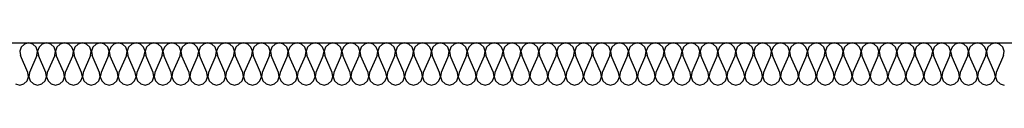
# Model space of a CAD drawing. Units: millimetres. Extents: x -490 to 6370, y 458 to 902.
# Drawn here: x 4125 to 4149, y 846 to 847 of the extents above; entities that cross this region are included whole.
import ezdxf

# ---------------------------------------------------------------- set-up
doc = ezdxf.new("R2010")
doc.units = ezdxf.units.MM
doc.layers.add('Furniture & Equipment', color=7, linetype='Continuous')

msp = doc.modelspace()

# ---------------------------------------------------------------- linework, layer by layer
at = {"color": 7, "linetype": 'Continuous'}
msp.add_line((4088.04, 847.167), (4210.29, 847.167), dxfattribs=at)
at = {"layer": 'Furniture & Equipment', "color": 7, "linetype": 'Continuous'}
for p, q in [((4125.525, 847.167), (4125.423, 847.141)), ((4125.626, 847.141), (4125.525, 847.167)), ((4125.951, 847.167), (4125.849, 847.141)), ((4126.052, 847.141), (4125.951, 847.167)), ((4126.377, 847.167), (4126.275, 847.141)), ((4126.478, 847.141), (4126.377, 847.167)), ((4126.803, 847.167), (4126.701, 847.141)), ((4126.904, 847.141), (4126.803, 847.167)), ((4127.228, 847.167), (4127.127, 847.141)), ((4127.33, 847.141), (4127.228, 847.167)), ((4127.654, 847.167), (4127.553, 847.141)), ((4127.756, 847.141), (4127.654, 847.167)), ((4128.08, 847.167), (4127.979, 847.141)), ((4128.182, 847.141), (4128.08, 847.167)), ((4128.506, 847.167), (4128.405, 847.141)), ((4128.608, 847.141), (4128.506, 847.167)), ((4128.932, 847.167), (4128.831, 847.141)), ((4129.034, 847.141), (4128.932, 847.167)), ((4129.358, 847.167), (4129.257, 847.141)), ((4129.46, 847.141), (4129.358, 847.167)), ((4129.784, 847.167), (4129.683, 847.141)), ((4129.886, 847.141), (4129.784, 847.167)), ((4130.21, 847.167), (4130.109, 847.141)), ((4130.312, 847.141), (4130.21, 847.167)), ((4130.636, 847.167), (4130.535, 847.141)), ((4130.737, 847.141), (4130.636, 847.167)), ((4131.062, 847.167), (4130.961, 847.141)), ((4131.163, 847.141), (4131.062, 847.167)), ((4131.488, 847.167), (4131.387, 847.141)), ((4131.589, 847.141), (4131.488, 847.167)), ((4131.914, 847.167), (4131.813, 847.141)), ((4132.015, 847.141), (4131.914, 847.167)), ((4132.34, 847.167), (4132.239, 847.141)), ((4132.441, 847.141), (4132.34, 847.167)), ((4132.766, 847.167), (4132.665, 847.141)), ((4132.867, 847.141), (4132.766, 847.167)), ((4133.192, 847.167), (4133.091, 847.141)), ((4133.293, 847.141), (4133.192, 847.167)), ((4133.618, 847.167), (4133.517, 847.141)), ((4133.719, 847.141), (4133.618, 847.167)), ((4134.044, 847.167), (4133.942, 847.141)), ((4134.145, 847.141), (4134.044, 847.167)), ((4134.47, 847.167), (4134.368, 847.141)), ((4134.571, 847.141), (4134.47, 847.167)), ((4134.896, 847.167), (4134.794, 847.141)), ((4134.997, 847.141), (4134.896, 847.167)), ((4135.322, 847.167), (4135.22, 847.141)), ((4135.423, 847.141), (4135.322, 847.167)), ((4135.748, 847.167), (4135.646, 847.141)), ((4135.849, 847.141), (4135.748, 847.167)), ((4136.174, 847.167), (4136.072, 847.141)), ((4136.275, 847.141), (4136.174, 847.167)), ((4136.6, 847.167), (4136.498, 847.141)), ((4136.701, 847.141), (4136.6, 847.167)), ((4137.026, 847.167), (4136.924, 847.141)), ((4137.127, 847.141), (4137.026, 847.167)), ((4137.451, 847.167), (4137.35, 847.141)), ((4137.553, 847.141), (4137.451, 847.167)), ((4137.877, 847.167), (4137.776, 847.141)), ((4137.979, 847.141), (4137.877, 847.167)), ((4138.303, 847.167), (4138.202, 847.141)), ((4138.405, 847.141), (4138.303, 847.167)), ((4138.729, 847.167), (4138.628, 847.141)), ((4138.831, 847.141), (4138.729, 847.167)), ((4139.155, 847.167), (4139.054, 847.141)), ((4139.257, 847.141), (4139.155, 847.167)), ((4139.581, 847.167), (4139.48, 847.141)), ((4139.683, 847.141), (4139.581, 847.167)), ((4140.007, 847.167), (4139.906, 847.141)), ((4140.109, 847.141), (4140.007, 847.167)), ((4140.433, 847.167), (4140.332, 847.141)), ((4140.535, 847.141), (4140.433, 847.167)), ((4140.859, 847.167), (4140.758, 847.141)), ((4140.96, 847.141), (4140.859, 847.167)), ((4141.285, 847.167), (4141.184, 847.141)), ((4141.386, 847.141), (4141.285, 847.167)), ((4141.711, 847.167), (4141.61, 847.141)), ((4141.812, 847.141), (4141.711, 847.167)), ((4142.137, 847.167), (4142.036, 847.141)), ((4142.238, 847.141), (4142.137, 847.167)), ((4142.563, 847.167), (4142.462, 847.141)), ((4142.664, 847.141), (4142.563, 847.167)), ((4142.989, 847.167), (4142.888, 847.141)), ((4143.09, 847.141), (4142.989, 847.167)), ((4143.415, 847.167), (4143.314, 847.141)), ((4143.516, 847.141), (4143.415, 847.167)), ((4143.841, 847.167), (4143.74, 847.141)), ((4143.942, 847.141), (4143.841, 847.167)), ((4144.267, 847.167), (4144.165, 847.141)), ((4144.368, 847.141), (4144.267, 847.167)), ((4144.693, 847.167), (4144.591, 847.141)), ((4144.794, 847.141), (4144.693, 847.167)), ((4145.119, 847.167), (4145.017, 847.141)), ((4145.22, 847.141), (4145.119, 847.167)), ((4145.545, 847.167), (4145.443, 847.141)), ((4145.646, 847.141), (4145.545, 847.167)), ((4145.971, 847.167), (4145.869, 847.141)), ((4146.072, 847.141), (4145.971, 847.167)), ((4146.397, 847.167), (4146.295, 847.141)), ((4146.498, 847.141), (4146.397, 847.167)), ((4146.823, 847.167), (4146.721, 847.141)), ((4146.924, 847.141), (4146.823, 847.167)), ((4147.249, 847.167), (4147.147, 847.141)), ((4147.35, 847.141), (4147.249, 847.167)), ((4147.674, 847.167), (4147.573, 847.141)), ((4147.776, 847.141), (4147.674, 847.167)), ((4148.1, 847.167), (4147.999, 847.141)), ((4148.202, 847.141), (4148.1, 847.167)), ((4148.526, 847.167), (4148.425, 847.141)), ((4148.628, 847.141), (4148.526, 847.167)), ((4125.346, 847.07), (4125.312, 846.972)), ((4125.312, 846.972), (4125.33, 846.869)), ((4125.423, 847.141), (4125.346, 847.07)), ((4125.703, 847.07), (4125.626, 847.141)), ((4125.737, 846.972), (4125.703, 847.07)), ((4125.72, 846.869), (4125.737, 846.972)), ((4125.772, 847.07), (4125.738, 846.972)), ((4125.738, 846.972), (4125.756, 846.869)), ((4125.849, 847.141), (4125.772, 847.07)), ((4126.129, 847.07), (4126.052, 847.141)), ((4126.163, 846.972), (4126.129, 847.07)), ((4126.146, 846.869), (4126.163, 846.972)), ((4126.198, 847.07), (4126.164, 846.972)), ((4126.164, 846.972), (4126.181, 846.869)), ((4126.275, 847.141), (4126.198, 847.07)), ((4126.555, 847.07), (4126.478, 847.141)), ((4126.589, 846.972), (4126.555, 847.07)), ((4126.572, 846.869), (4126.589, 846.972)), ((4126.624, 847.07), (4126.59, 846.972)), ((4126.59, 846.972), (4126.607, 846.869)), ((4126.701, 847.141), (4126.624, 847.07)), ((4126.981, 847.07), (4126.904, 847.141)), ((4127.015, 846.972), (4126.981, 847.07)), ((4126.998, 846.869), (4127.015, 846.972)), ((4127.05, 847.07), (4127.016, 846.972)), ((4127.016, 846.972), (4127.033, 846.869)), ((4127.127, 847.141), (4127.05, 847.07)), ((4127.407, 847.07), (4127.33, 847.141)), ((4127.441, 846.972), (4127.407, 847.07)), ((4127.424, 846.869), (4127.441, 846.972)), ((4127.476, 847.07), (4127.442, 846.972)), ((4127.442, 846.972), (4127.459, 846.869)), ((4127.553, 847.141), (4127.476, 847.07)), ((4127.833, 847.07), (4127.756, 847.141)), ((4127.867, 846.972), (4127.833, 847.07)), ((4127.85, 846.869), (4127.867, 846.972)), ((4127.902, 847.07), (4127.868, 846.972)), ((4127.868, 846.972), (4127.885, 846.869)), ((4127.979, 847.141), (4127.902, 847.07)), ((4128.259, 847.07), (4128.182, 847.141)), ((4128.293, 846.972), (4128.259, 847.07)), ((4128.275, 846.869), (4128.293, 846.972)), ((4128.328, 847.07), (4128.294, 846.972)), ((4128.294, 846.972), (4128.311, 846.869)), ((4128.405, 847.141), (4128.328, 847.07)), ((4128.685, 847.07), (4128.608, 847.141)), ((4128.719, 846.972), (4128.685, 847.07)), ((4128.701, 846.869), (4128.719, 846.972)), ((4128.754, 847.07), (4128.72, 846.972)), ((4128.72, 846.972), (4128.737, 846.869)), ((4128.831, 847.141), (4128.754, 847.07)), ((4129.111, 847.07), (4129.034, 847.141)), ((4129.145, 846.972), (4129.111, 847.07)), ((4129.127, 846.869), (4129.145, 846.972)), ((4129.18, 847.07), (4129.146, 846.972)), ((4129.146, 846.972), (4129.163, 846.869)), ((4129.257, 847.141), (4129.18, 847.07)), ((4129.537, 847.07), (4129.46, 847.141)), ((4129.571, 846.972), (4129.537, 847.07)), ((4129.553, 846.869), (4129.571, 846.972)), ((4129.606, 847.07), (4129.572, 846.972)), ((4129.572, 846.972), (4129.589, 846.869)), ((4129.683, 847.141), (4129.606, 847.07)), ((4129.962, 847.07), (4129.886, 847.141)), ((4129.996, 846.972), (4129.962, 847.07)), ((4129.979, 846.869), (4129.996, 846.972)), ((4130.032, 847.07), (4129.998, 846.972)), ((4129.998, 846.972), (4130.015, 846.869)), ((4130.109, 847.141), (4130.032, 847.07)), ((4130.388, 847.07), (4130.312, 847.141)), ((4130.422, 846.972), (4130.388, 847.07)), ((4130.405, 846.869), (4130.422, 846.972)), ((4130.458, 847.07), (4130.424, 846.972)), ((4130.424, 846.972), (4130.441, 846.869)), ((4130.535, 847.141), (4130.458, 847.07)), ((4130.814, 847.07), (4130.737, 847.141)), ((4130.848, 846.972), (4130.814, 847.07)), ((4130.831, 846.869), (4130.848, 846.972)), ((4130.884, 847.07), (4130.85, 846.972)), ((4130.85, 846.972), (4130.867, 846.869)), ((4130.961, 847.141), (4130.884, 847.07)), ((4131.24, 847.07), (4131.163, 847.141)), ((4131.274, 846.972), (4131.24, 847.07)), ((4131.257, 846.869), (4131.274, 846.972)), ((4131.31, 847.07), (4131.276, 846.972)), ((4131.276, 846.972), (4131.293, 846.869)), ((4131.387, 847.141), (4131.31, 847.07)), ((4131.666, 847.07), (4131.589, 847.141)), ((4131.7, 846.972), (4131.666, 847.07)), ((4131.683, 846.869), (4131.7, 846.972)), ((4131.736, 847.07), (4131.702, 846.972)), ((4131.702, 846.972), (4131.719, 846.869)), ((4131.813, 847.141), (4131.736, 847.07)), ((4132.092, 847.07), (4132.015, 847.141)), ((4132.126, 846.972), (4132.092, 847.07)), ((4132.109, 846.869), (4132.126, 846.972)), ((4132.162, 847.07), (4132.128, 846.972)), ((4132.128, 846.972), (4132.145, 846.869)), ((4132.239, 847.141), (4132.162, 847.07)), ((4132.518, 847.07), (4132.441, 847.141)), ((4132.552, 846.972), (4132.518, 847.07)), ((4132.535, 846.869), (4132.552, 846.972)), ((4132.588, 847.07), (4132.554, 846.972)), ((4132.554, 846.972), (4132.571, 846.869)), ((4132.665, 847.141), (4132.588, 847.07)), ((4132.944, 847.07), (4132.867, 847.141)), ((4132.978, 846.972), (4132.944, 847.07)), ((4132.961, 846.869), (4132.978, 846.972)), ((4133.014, 847.07), (4132.98, 846.972)), ((4132.98, 846.972), (4132.997, 846.869)), ((4133.091, 847.141), (4133.014, 847.07)), ((4133.37, 847.07), (4133.293, 847.141)), ((4133.404, 846.972), (4133.37, 847.07)), ((4133.387, 846.869), (4133.404, 846.972)), ((4133.44, 847.07), (4133.406, 846.972)), ((4133.406, 846.972), (4133.423, 846.869)), ((4133.517, 847.141), (4133.44, 847.07)), ((4133.796, 847.07), (4133.719, 847.141)), ((4133.83, 846.972), (4133.796, 847.07)), ((4133.813, 846.869), (4133.83, 846.972)), ((4133.866, 847.07), (4133.832, 846.972)), ((4133.832, 846.972), (4133.849, 846.869)), ((4133.942, 847.141), (4133.866, 847.07)), ((4134.222, 847.07), (4134.145, 847.141)), ((4134.256, 846.972), (4134.222, 847.07)), ((4134.239, 846.869), (4134.256, 846.972)), ((4134.292, 847.07), (4134.258, 846.972)), ((4134.258, 846.972), (4134.275, 846.869)), ((4134.368, 847.141), (4134.292, 847.07)), ((4134.648, 847.07), (4134.571, 847.141)), ((4134.682, 846.972), (4134.648, 847.07)), ((4134.665, 846.869), (4134.682, 846.972)), ((4134.717, 847.07), (4134.683, 846.972)), ((4134.683, 846.972), (4134.701, 846.869)), ((4134.794, 847.141), (4134.717, 847.07)), ((4135.074, 847.07), (4134.997, 847.141)), ((4135.108, 846.972), (4135.074, 847.07)), ((4135.091, 846.869), (4135.108, 846.972)), ((4135.143, 847.07), (4135.109, 846.972)), ((4135.109, 846.972), (4135.127, 846.869)), ((4135.22, 847.141), (4135.143, 847.07)), ((4135.5, 847.07), (4135.423, 847.141)), ((4135.534, 846.972), (4135.5, 847.07)), ((4135.517, 846.869), (4135.534, 846.972)), ((4135.569, 847.07), (4135.535, 846.972)), ((4135.535, 846.972), (4135.553, 846.869)), ((4135.646, 847.141), (4135.569, 847.07)), ((4135.926, 847.07), (4135.849, 847.141)), ((4135.96, 846.972), (4135.926, 847.07)), ((4135.943, 846.869), (4135.96, 846.972)), ((4135.995, 847.07), (4135.961, 846.972)), ((4135.961, 846.972), (4135.979, 846.869)), ((4136.072, 847.141), (4135.995, 847.07)), ((4136.352, 847.07), (4136.275, 847.141)), ((4136.386, 846.972), (4136.352, 847.07)), ((4136.369, 846.869), (4136.386, 846.972)), ((4136.421, 847.07), (4136.387, 846.972)), ((4136.387, 846.972), (4136.404, 846.869)), ((4136.498, 847.141), (4136.421, 847.07)), ((4136.778, 847.07), (4136.701, 847.141)), ((4136.812, 846.972), (4136.778, 847.07)), ((4136.795, 846.869), (4136.812, 846.972)), ((4136.847, 847.07), (4136.813, 846.972)), ((4136.813, 846.972), (4136.83, 846.869)), ((4136.924, 847.141), (4136.847, 847.07)), ((4137.204, 847.07), (4137.127, 847.141)), ((4137.238, 846.972), (4137.204, 847.07)), ((4137.221, 846.869), (4137.238, 846.972)), ((4137.273, 847.07), (4137.239, 846.972)), ((4137.239, 846.972), (4137.256, 846.869)), ((4137.35, 847.141), (4137.273, 847.07)), ((4137.63, 847.07), (4137.553, 847.141)), ((4137.664, 846.972), (4137.63, 847.07)), ((4137.647, 846.869), (4137.664, 846.972)), ((4137.699, 847.07), (4137.665, 846.972)), ((4137.665, 846.972), (4137.682, 846.869)), ((4137.776, 847.141), (4137.699, 847.07)), ((4138.056, 847.07), (4137.979, 847.141)), ((4138.09, 846.972), (4138.056, 847.07)), ((4138.073, 846.869), (4138.09, 846.972)), ((4138.125, 847.07), (4138.091, 846.972)), ((4138.091, 846.972), (4138.108, 846.869)), ((4138.202, 847.141), (4138.125, 847.07)), ((4138.482, 847.07), (4138.405, 847.141)), ((4138.516, 846.972), (4138.482, 847.07)), ((4138.498, 846.869), (4138.516, 846.972)), ((4138.551, 847.07), (4138.517, 846.972)), ((4138.517, 846.972), (4138.534, 846.869)), ((4138.628, 847.141), (4138.551, 847.07)), ((4138.908, 847.07), (4138.831, 847.141)), ((4138.942, 846.972), (4138.908, 847.07)), ((4138.924, 846.869), (4138.942, 846.972)), ((4138.977, 847.07), (4138.943, 846.972)), ((4138.943, 846.972), (4138.96, 846.869)), ((4139.054, 847.141), (4138.977, 847.07)), ((4139.334, 847.07), (4139.257, 847.141)), ((4139.368, 846.972), (4139.334, 847.07)), ((4139.35, 846.869), (4139.368, 846.972)), ((4139.403, 847.07), (4139.369, 846.972)), ((4139.369, 846.972), (4139.386, 846.869)), ((4139.48, 847.141), (4139.403, 847.07)), ((4139.76, 847.07), (4139.683, 847.141)), ((4139.794, 846.972), (4139.76, 847.07)), ((4139.776, 846.869), (4139.794, 846.972)), ((4139.829, 847.07), (4139.795, 846.972)), ((4139.795, 846.972), (4139.812, 846.869)), ((4139.906, 847.141), (4139.829, 847.07)), ((4140.185, 847.07), (4140.109, 847.141)), ((4140.219, 846.972), (4140.185, 847.07)), ((4140.202, 846.869), (4140.219, 846.972)), ((4140.255, 847.07), (4140.221, 846.972)), ((4140.221, 846.972), (4140.238, 846.869)), ((4140.332, 847.141), (4140.255, 847.07)), ((4140.611, 847.07), (4140.535, 847.141)), ((4140.645, 846.972), (4140.611, 847.07)), ((4140.628, 846.869), (4140.645, 846.972)), ((4140.681, 847.07), (4140.647, 846.972)), ((4140.647, 846.972), (4140.664, 846.869)), ((4140.758, 847.141), (4140.681, 847.07)), ((4141.037, 847.07), (4140.96, 847.141)), ((4141.071, 846.972), (4141.037, 847.07)), ((4141.054, 846.869), (4141.071, 846.972)), ((4141.107, 847.07), (4141.073, 846.972)), ((4141.073, 846.972), (4141.09, 846.869)), ((4141.184, 847.141), (4141.107, 847.07)), ((4141.463, 847.07), (4141.386, 847.141)), ((4141.497, 846.972), (4141.463, 847.07)), ((4141.48, 846.869), (4141.497, 846.972)), ((4141.533, 847.07), (4141.499, 846.972)), ((4141.499, 846.972), (4141.516, 846.869)), ((4141.61, 847.141), (4141.533, 847.07)), ((4141.889, 847.07), (4141.812, 847.141)), ((4141.923, 846.972), (4141.889, 847.07)), ((4141.906, 846.869), (4141.923, 846.972)), ((4141.959, 847.07), (4141.925, 846.972)), ((4141.925, 846.972), (4141.942, 846.869)), ((4142.036, 847.141), (4141.959, 847.07)), ((4142.315, 847.07), (4142.238, 847.141)), ((4142.349, 846.972), (4142.315, 847.07)), ((4142.332, 846.869), (4142.349, 846.972)), ((4142.385, 847.07), (4142.351, 846.972)), ((4142.351, 846.972), (4142.368, 846.869)), ((4142.462, 847.141), (4142.385, 847.07)), ((4142.741, 847.07), (4142.664, 847.141)), ((4142.775, 846.972), (4142.741, 847.07)), ((4142.758, 846.869), (4142.775, 846.972)), ((4142.811, 847.07), (4142.777, 846.972)), ((4142.777, 846.972), (4142.794, 846.869)), ((4142.888, 847.141), (4142.811, 847.07)), ((4143.167, 847.07), (4143.09, 847.141)), ((4143.201, 846.972), (4143.167, 847.07)), ((4143.184, 846.869), (4143.201, 846.972)), ((4143.237, 847.07), (4143.203, 846.972)), ((4143.203, 846.972), (4143.22, 846.869)), ((4143.314, 847.141), (4143.237, 847.07)), ((4143.593, 847.07), (4143.516, 847.141)), ((4143.627, 846.972), (4143.593, 847.07)), ((4143.61, 846.869), (4143.627, 846.972)), ((4143.663, 847.07), (4143.629, 846.972)), ((4143.629, 846.972), (4143.646, 846.869)), ((4143.74, 847.141), (4143.663, 847.07)), ((4144.019, 847.07), (4143.942, 847.141)), ((4144.053, 846.972), (4144.019, 847.07)), ((4144.036, 846.869), (4144.053, 846.972)), ((4144.089, 847.07), (4144.055, 846.972)), ((4144.055, 846.972), (4144.072, 846.869)), ((4144.165, 847.141), (4144.089, 847.07)), ((4144.445, 847.07), (4144.368, 847.141)), ((4144.479, 846.972), (4144.445, 847.07)), ((4144.462, 846.869), (4144.479, 846.972)), ((4144.514, 847.07), (4144.481, 846.972)), ((4144.481, 846.972), (4144.498, 846.869)), ((4144.591, 847.141), (4144.514, 847.07)), ((4144.871, 847.07), (4144.794, 847.141)), ((4144.905, 846.972), (4144.871, 847.07)), ((4144.888, 846.869), (4144.905, 846.972)), ((4144.94, 847.07), (4144.906, 846.972)), ((4144.906, 846.972), (4144.924, 846.869)), ((4145.017, 847.141), (4144.94, 847.07)), ((4145.297, 847.07), (4145.22, 847.141)), ((4145.331, 846.972), (4145.297, 847.07)), ((4145.314, 846.869), (4145.331, 846.972)), ((4145.366, 847.07), (4145.332, 846.972)), ((4145.332, 846.972), (4145.35, 846.869)), ((4145.443, 847.141), (4145.366, 847.07)), ((4145.723, 847.07), (4145.646, 847.141)), ((4145.757, 846.972), (4145.723, 847.07)), ((4145.74, 846.869), (4145.757, 846.972)), ((4145.792, 847.07), (4145.758, 846.972)), ((4145.758, 846.972), (4145.776, 846.869)), ((4145.869, 847.141), (4145.792, 847.07)), ((4146.149, 847.07), (4146.072, 847.141)), ((4146.183, 846.972), (4146.149, 847.07)), ((4146.166, 846.869), (4146.183, 846.972)), ((4146.218, 847.07), (4146.184, 846.972)), ((4146.184, 846.972), (4146.201, 846.869)), ((4146.295, 847.141), (4146.218, 847.07)), ((4146.575, 847.07), (4146.498, 847.141)), ((4146.609, 846.972), (4146.575, 847.07)), ((4146.592, 846.869), (4146.609, 846.972)), ((4146.644, 847.07), (4146.61, 846.972)), ((4146.61, 846.972), (4146.627, 846.869)), ((4146.721, 847.141), (4146.644, 847.07)), ((4147.001, 847.07), (4146.924, 847.141)), ((4147.035, 846.972), (4147.001, 847.07)), ((4147.018, 846.869), (4147.035, 846.972)), ((4147.07, 847.07), (4147.036, 846.972)), ((4147.036, 846.972), (4147.053, 846.869)), ((4147.147, 847.141), (4147.07, 847.07)), ((4147.427, 847.07), (4147.35, 847.141)), ((4147.461, 846.972), (4147.427, 847.07)), ((4147.444, 846.869), (4147.461, 846.972)), ((4147.496, 847.07), (4147.462, 846.972)), ((4147.462, 846.972), (4147.479, 846.869)), ((4147.573, 847.141), (4147.496, 847.07)), ((4147.853, 847.07), (4147.776, 847.141)), ((4147.887, 846.972), (4147.853, 847.07)), ((4147.87, 846.869), (4147.887, 846.972)), ((4147.922, 847.07), (4147.888, 846.972)), ((4147.888, 846.972), (4147.905, 846.869)), ((4147.999, 847.141), (4147.922, 847.07)), ((4148.279, 847.07), (4148.202, 847.141)), ((4148.313, 846.972), (4148.279, 847.07)), ((4148.296, 846.869), (4148.313, 846.972)), ((4148.348, 847.07), (4148.314, 846.972)), ((4148.314, 846.972), (4148.331, 846.869)), ((4148.425, 847.141), (4148.348, 847.07)), ((4148.705, 847.07), (4148.628, 847.141)), ((4148.739, 846.972), (4148.705, 847.07)), ((4148.721, 846.869), (4148.739, 846.972)), ((4125.507, 846.465), (4125.33, 846.869)), ((4125.72, 846.869), (4125.543, 846.465)), ((4125.933, 846.465), (4125.756, 846.869)), ((4126.146, 846.869), (4125.968, 846.465)), ((4126.359, 846.465), (4126.181, 846.869)), ((4126.572, 846.869), (4126.394, 846.465)), ((4126.785, 846.465), (4126.607, 846.869)), ((4126.998, 846.869), (4126.82, 846.465)), ((4127.211, 846.465), (4127.033, 846.869)), ((4127.424, 846.869), (4127.246, 846.465)), ((4127.637, 846.465), (4127.459, 846.869)), ((4127.85, 846.869), (4127.672, 846.465)), ((4128.062, 846.465), (4127.885, 846.869)), ((4128.275, 846.869), (4128.098, 846.465)), ((4128.488, 846.465), (4128.311, 846.869)), ((4128.701, 846.869), (4128.524, 846.465)), ((4128.914, 846.465), (4128.737, 846.869)), ((4129.127, 846.869), (4128.95, 846.465)), ((4129.34, 846.465), (4129.163, 846.869)), ((4129.553, 846.869), (4129.376, 846.465)), ((4129.766, 846.465), (4129.589, 846.869)), ((4129.979, 846.869), (4129.802, 846.465)), ((4130.192, 846.465), (4130.015, 846.869)), ((4130.405, 846.869), (4130.228, 846.465)), ((4130.618, 846.465), (4130.441, 846.869)), ((4130.831, 846.869), (4130.654, 846.465)), ((4131.044, 846.465), (4130.867, 846.869)), ((4131.257, 846.869), (4131.08, 846.465)), ((4131.47, 846.465), (4131.293, 846.869)), ((4131.683, 846.869), (4131.506, 846.465)), ((4131.896, 846.465), (4131.719, 846.869)), ((4132.109, 846.869), (4131.932, 846.465)), ((4132.322, 846.465), (4132.145, 846.869)), ((4132.535, 846.869), (4132.358, 846.465)), ((4132.748, 846.465), (4132.571, 846.869)), ((4132.961, 846.869), (4132.784, 846.465)), ((4133.174, 846.465), (4132.997, 846.869)), ((4133.387, 846.869), (4133.21, 846.465)), ((4133.6, 846.465), (4133.423, 846.869)), ((4133.813, 846.869), (4133.636, 846.465)), ((4134.026, 846.465), (4133.849, 846.869)), ((4134.239, 846.869), (4134.062, 846.465)), ((4134.452, 846.465), (4134.275, 846.869)), ((4134.665, 846.869), (4134.488, 846.465)), ((4134.878, 846.465), (4134.701, 846.869)), ((4135.091, 846.869), (4134.914, 846.465)), ((4135.304, 846.465), (4135.127, 846.869)), ((4135.517, 846.869), (4135.34, 846.465)), ((4135.73, 846.465), (4135.553, 846.869)), ((4135.943, 846.869), (4135.766, 846.465)), ((4136.156, 846.465), (4135.979, 846.869)), ((4136.369, 846.869), (4136.191, 846.465)), ((4136.582, 846.465), (4136.404, 846.869)), ((4136.795, 846.869), (4136.617, 846.465)), ((4137.008, 846.465), (4136.83, 846.869)), ((4137.221, 846.869), (4137.043, 846.465)), ((4137.434, 846.465), (4137.256, 846.869)), ((4137.647, 846.869), (4137.469, 846.465)), ((4137.86, 846.465), (4137.682, 846.869)), ((4138.073, 846.869), (4137.895, 846.465)), ((4138.285, 846.465), (4138.108, 846.869)), ((4138.498, 846.869), (4138.321, 846.465)), ((4138.711, 846.465), (4138.534, 846.869)), ((4138.924, 846.869), (4138.747, 846.465)), ((4139.137, 846.465), (4138.96, 846.869)), ((4139.35, 846.869), (4139.173, 846.465)), ((4139.563, 846.465), (4139.386, 846.869)), ((4139.776, 846.869), (4139.599, 846.465)), ((4139.989, 846.465), (4139.812, 846.869)), ((4140.202, 846.869), (4140.025, 846.465)), ((4140.415, 846.465), (4140.238, 846.869)), ((4140.628, 846.869), (4140.451, 846.465)), ((4140.841, 846.465), (4140.664, 846.869)), ((4141.054, 846.869), (4140.877, 846.465)), ((4141.267, 846.465), (4141.09, 846.869)), ((4141.48, 846.869), (4141.303, 846.465)), ((4141.693, 846.465), (4141.516, 846.869)), ((4141.906, 846.869), (4141.729, 846.465)), ((4142.119, 846.465), (4141.942, 846.869)), ((4142.332, 846.869), (4142.155, 846.465)), ((4142.545, 846.465), (4142.368, 846.869)), ((4142.758, 846.869), (4142.581, 846.465)), ((4142.971, 846.465), (4142.794, 846.869)), ((4143.184, 846.869), (4143.007, 846.465)), ((4143.397, 846.465), (4143.22, 846.869)), ((4143.61, 846.869), (4143.433, 846.465)), ((4143.823, 846.465), (4143.646, 846.869)), ((4144.036, 846.869), (4143.859, 846.465)), ((4144.249, 846.465), (4144.072, 846.869)), ((4144.462, 846.869), (4144.285, 846.465)), ((4144.675, 846.465), (4144.498, 846.869)), ((4144.888, 846.869), (4144.711, 846.465)), ((4145.101, 846.465), (4144.924, 846.869)), ((4145.314, 846.869), (4145.137, 846.465)), ((4145.527, 846.465), (4145.35, 846.869)), ((4145.74, 846.869), (4145.563, 846.465)), ((4145.953, 846.465), (4145.776, 846.869)), ((4146.166, 846.869), (4145.989, 846.465)), ((4146.379, 846.465), (4146.201, 846.869)), ((4146.592, 846.869), (4146.414, 846.465)), ((4146.805, 846.465), (4146.627, 846.869)), ((4147.018, 846.869), (4146.84, 846.465)), ((4147.231, 846.465), (4147.053, 846.869)), ((4147.444, 846.869), (4147.266, 846.465)), ((4147.657, 846.465), (4147.479, 846.869)), ((4147.87, 846.869), (4147.692, 846.465)), ((4148.083, 846.465), (4147.905, 846.869)), ((4148.296, 846.869), (4148.118, 846.465)), ((4148.508, 846.465), (4148.331, 846.869)), ((4148.721, 846.869), (4148.544, 846.465)), ((4125.524, 846.362), (4125.507, 846.465)), ((4125.543, 846.465), (4125.525, 846.362)), ((4125.95, 846.362), (4125.933, 846.465)), ((4125.968, 846.465), (4125.951, 846.362)), ((4126.376, 846.362), (4126.359, 846.465)), ((4126.394, 846.465), (4126.377, 846.362)), ((4126.802, 846.362), (4126.785, 846.465)), ((4126.82, 846.465), (4126.803, 846.362)), ((4127.228, 846.362), (4127.211, 846.465)), ((4127.246, 846.465), (4127.229, 846.362)), ((4127.654, 846.362), (4127.637, 846.465)), ((4127.672, 846.465), (4127.655, 846.362)), ((4128.08, 846.362), (4128.062, 846.465)), ((4128.098, 846.465), (4128.081, 846.362)), ((4128.506, 846.362), (4128.488, 846.465)), ((4128.524, 846.465), (4128.507, 846.362)), ((4128.932, 846.362), (4128.914, 846.465)), ((4128.95, 846.465), (4128.933, 846.362)), ((4129.358, 846.362), (4129.34, 846.465)), ((4129.376, 846.465), (4129.359, 846.362)), ((4129.783, 846.362), (4129.766, 846.465)), ((4129.802, 846.465), (4129.785, 846.362)), ((4130.209, 846.362), (4130.192, 846.465)), ((4130.228, 846.465), (4130.211, 846.362)), ((4130.635, 846.362), (4130.618, 846.465)), ((4130.654, 846.465), (4130.637, 846.362)), ((4131.061, 846.362), (4131.044, 846.465)), ((4131.08, 846.465), (4131.063, 846.362)), ((4131.487, 846.362), (4131.47, 846.465)), ((4131.506, 846.465), (4131.489, 846.362)), ((4131.913, 846.362), (4131.896, 846.465)), ((4131.932, 846.465), (4131.915, 846.362)), ((4132.339, 846.362), (4132.322, 846.465)), ((4132.358, 846.465), (4132.341, 846.362)), ((4132.765, 846.362), (4132.748, 846.465)), ((4132.784, 846.465), (4132.767, 846.362)), ((4133.191, 846.362), (4133.174, 846.465)), ((4133.21, 846.465), (4133.193, 846.362)), ((4133.617, 846.362), (4133.6, 846.465)), ((4133.636, 846.465), (4133.619, 846.362)), ((4134.043, 846.362), (4134.026, 846.465)), ((4134.062, 846.465), (4134.045, 846.362)), ((4134.469, 846.362), (4134.452, 846.465)), ((4134.488, 846.465), (4134.47, 846.362)), ((4134.895, 846.362), (4134.878, 846.465)), ((4134.914, 846.465), (4134.896, 846.362)), ((4135.321, 846.362), (4135.304, 846.465)), ((4135.34, 846.465), (4135.322, 846.362)), ((4135.747, 846.362), (4135.73, 846.465)), ((4135.766, 846.465), (4135.748, 846.362)), ((4136.173, 846.362), (4136.156, 846.465)), ((4136.191, 846.465), (4136.174, 846.362)), ((4136.599, 846.362), (4136.582, 846.465)), ((4136.617, 846.465), (4136.6, 846.362)), ((4137.025, 846.362), (4137.008, 846.465)), ((4137.043, 846.465), (4137.026, 846.362)), ((4137.451, 846.362), (4137.434, 846.465)), ((4137.469, 846.465), (4137.452, 846.362)), ((4137.877, 846.362), (4137.86, 846.465)), ((4137.895, 846.465), (4137.878, 846.362)), ((4138.303, 846.362), (4138.285, 846.465)), ((4138.321, 846.465), (4138.304, 846.362)), ((4138.729, 846.362), (4138.711, 846.465)), ((4138.747, 846.465), (4138.73, 846.362)), ((4139.155, 846.362), (4139.137, 846.465)), ((4139.173, 846.465), (4139.156, 846.362)), ((4139.581, 846.362), (4139.563, 846.465)), ((4139.599, 846.465), (4139.582, 846.362)), ((4140.006, 846.362), (4139.989, 846.465)), ((4140.025, 846.465), (4140.008, 846.362)), ((4140.432, 846.362), (4140.415, 846.465)), ((4140.451, 846.465), (4140.434, 846.362)), ((4140.858, 846.362), (4140.841, 846.465)), ((4140.877, 846.465), (4140.86, 846.362)), ((4141.284, 846.362), (4141.267, 846.465)), ((4141.303, 846.465), (4141.286, 846.362)), ((4141.71, 846.362), (4141.693, 846.465)), ((4141.729, 846.465), (4141.712, 846.362)), ((4142.136, 846.362), (4142.119, 846.465)), ((4142.155, 846.465), (4142.138, 846.362)), ((4142.562, 846.362), (4142.545, 846.465)), ((4142.581, 846.465), (4142.564, 846.362)), ((4142.988, 846.362), (4142.971, 846.465)), ((4143.007, 846.465), (4142.99, 846.362)), ((4143.414, 846.362), (4143.397, 846.465)), ((4143.433, 846.465), (4143.416, 846.362)), ((4143.84, 846.362), (4143.823, 846.465)), ((4143.859, 846.465), (4143.842, 846.362)), ((4144.266, 846.362), (4144.249, 846.465)), ((4144.285, 846.465), (4144.268, 846.362)), ((4144.692, 846.362), (4144.675, 846.465)), ((4144.711, 846.465), (4144.693, 846.362)), ((4145.118, 846.362), (4145.101, 846.465)), ((4145.137, 846.465), (4145.119, 846.362)), ((4145.544, 846.362), (4145.527, 846.465)), ((4145.563, 846.465), (4145.545, 846.362)), ((4145.97, 846.362), (4145.953, 846.465)), ((4145.989, 846.465), (4145.971, 846.362)), ((4146.396, 846.362), (4146.379, 846.465)), ((4146.414, 846.465), (4146.397, 846.362)), ((4146.822, 846.362), (4146.805, 846.465)), ((4146.84, 846.465), (4146.823, 846.362)), ((4147.248, 846.362), (4147.231, 846.465)), ((4147.266, 846.465), (4147.249, 846.362)), ((4147.674, 846.362), (4147.657, 846.465)), ((4147.692, 846.465), (4147.675, 846.362)), ((4148.1, 846.362), (4148.083, 846.465)), ((4148.118, 846.465), (4148.101, 846.362)), ((4148.526, 846.362), (4148.508, 846.465)), ((4148.544, 846.465), (4148.527, 846.362)), ((4125.413, 846.192), (4125.49, 846.263)), ((4125.49, 846.263), (4125.524, 846.362)), ((4125.525, 846.362), (4125.559, 846.263)), ((4125.559, 846.263), (4125.636, 846.192)), ((4125.839, 846.192), (4125.916, 846.263)), ((4125.916, 846.263), (4125.95, 846.362)), ((4125.951, 846.362), (4125.985, 846.263)), ((4125.985, 846.263), (4126.062, 846.192)), ((4126.265, 846.192), (4126.342, 846.263)), ((4126.342, 846.263), (4126.376, 846.362)), ((4126.377, 846.362), (4126.411, 846.263)), ((4126.411, 846.263), (4126.488, 846.192)), ((4126.691, 846.192), (4126.768, 846.263)), ((4126.768, 846.263), (4126.802, 846.362)), ((4126.803, 846.362), (4126.837, 846.263)), ((4126.837, 846.263), (4126.914, 846.192)), ((4127.117, 846.192), (4127.194, 846.263)), ((4127.194, 846.263), (4127.228, 846.362)), ((4127.229, 846.362), (4127.263, 846.263)), ((4127.263, 846.263), (4127.34, 846.192)), ((4127.543, 846.192), (4127.62, 846.263)), ((4127.62, 846.263), (4127.654, 846.362)), ((4127.655, 846.362), (4127.689, 846.263)), ((4127.689, 846.263), (4127.766, 846.192)), ((4127.969, 846.192), (4128.046, 846.263)), ((4128.046, 846.263), (4128.08, 846.362)), ((4128.081, 846.362), (4128.115, 846.263)), ((4128.115, 846.263), (4128.192, 846.192)), ((4128.395, 846.192), (4128.472, 846.263)), ((4128.472, 846.263), (4128.506, 846.362)), ((4128.507, 846.362), (4128.541, 846.263)), ((4128.541, 846.263), (4128.618, 846.192)), ((4128.821, 846.192), (4128.898, 846.263)), ((4128.898, 846.263), (4128.932, 846.362)), ((4128.933, 846.362), (4128.967, 846.263)), ((4128.967, 846.263), (4129.044, 846.192)), ((4129.247, 846.192), (4129.324, 846.263)), ((4129.324, 846.263), (4129.358, 846.362)), ((4129.359, 846.362), (4129.393, 846.263)), ((4129.393, 846.263), (4129.47, 846.192)), ((4129.673, 846.192), (4129.75, 846.263)), ((4129.75, 846.263), (4129.783, 846.362)), ((4129.785, 846.362), (4129.819, 846.263)), ((4129.819, 846.263), (4129.896, 846.192)), ((4130.099, 846.192), (4130.175, 846.263)), ((4130.175, 846.263), (4130.209, 846.362)), ((4130.211, 846.362), (4130.245, 846.263)), ((4130.245, 846.263), (4130.322, 846.192)), ((4130.524, 846.192), (4130.601, 846.263)), ((4130.601, 846.263), (4130.635, 846.362)), ((4130.637, 846.362), (4130.671, 846.263)), ((4130.671, 846.263), (4130.748, 846.192)), ((4130.95, 846.192), (4131.027, 846.263)), ((4131.027, 846.263), (4131.061, 846.362)), ((4131.063, 846.362), (4131.097, 846.263)), ((4131.097, 846.263), (4131.174, 846.192)), ((4131.376, 846.192), (4131.453, 846.263)), ((4131.453, 846.263), (4131.487, 846.362)), ((4131.489, 846.362), (4131.523, 846.263)), ((4131.523, 846.263), (4131.6, 846.192)), ((4131.802, 846.192), (4131.879, 846.263)), ((4131.879, 846.263), (4131.913, 846.362)), ((4131.915, 846.362), (4131.949, 846.263)), ((4131.949, 846.263), (4132.026, 846.192)), ((4132.228, 846.192), (4132.305, 846.263)), ((4132.305, 846.263), (4132.339, 846.362)), ((4132.341, 846.362), (4132.375, 846.263)), ((4132.375, 846.263), (4132.452, 846.192)), ((4132.654, 846.192), (4132.731, 846.263)), ((4132.731, 846.263), (4132.765, 846.362)), ((4132.767, 846.362), (4132.801, 846.263)), ((4132.801, 846.263), (4132.878, 846.192)), ((4133.08, 846.192), (4133.157, 846.263)), ((4133.157, 846.263), (4133.191, 846.362)), ((4133.193, 846.362), (4133.227, 846.263)), ((4133.227, 846.263), (4133.304, 846.192)), ((4133.506, 846.192), (4133.583, 846.263)), ((4133.583, 846.263), (4133.617, 846.362)), ((4133.619, 846.362), (4133.653, 846.263)), ((4133.653, 846.263), (4133.729, 846.192)), ((4133.932, 846.192), (4134.009, 846.263)), ((4134.009, 846.263), (4134.043, 846.362)), ((4134.045, 846.362), (4134.079, 846.263)), ((4134.079, 846.263), (4134.155, 846.192)), ((4134.358, 846.192), (4134.435, 846.263)), ((4134.435, 846.263), (4134.469, 846.362)), ((4134.47, 846.362), (4134.504, 846.263)), ((4134.504, 846.263), (4134.581, 846.192)), ((4134.784, 846.192), (4134.861, 846.263)), ((4134.861, 846.263), (4134.895, 846.362)), ((4134.896, 846.362), (4134.93, 846.263)), ((4134.93, 846.263), (4135.007, 846.192)), ((4135.21, 846.192), (4135.287, 846.263)), ((4135.287, 846.263), (4135.321, 846.362)), ((4135.322, 846.362), (4135.356, 846.263)), ((4135.356, 846.263), (4135.433, 846.192)), ((4135.636, 846.192), (4135.713, 846.263)), ((4135.713, 846.263), (4135.747, 846.362)), ((4135.748, 846.362), (4135.782, 846.263)), ((4135.782, 846.263), (4135.859, 846.192)), ((4136.062, 846.192), (4136.139, 846.263)), ((4136.139, 846.263), (4136.173, 846.362)), ((4136.174, 846.362), (4136.208, 846.263)), ((4136.208, 846.263), (4136.285, 846.192)), ((4136.488, 846.192), (4136.565, 846.263)), ((4136.565, 846.263), (4136.599, 846.362)), ((4136.6, 846.362), (4136.634, 846.263)), ((4136.634, 846.263), (4136.711, 846.192)), ((4136.914, 846.192), (4136.991, 846.263)), ((4136.991, 846.263), (4137.025, 846.362)), ((4137.026, 846.362), (4137.06, 846.263)), ((4137.06, 846.263), (4137.137, 846.192)), ((4137.34, 846.192), (4137.417, 846.263)), ((4137.417, 846.263), (4137.451, 846.362)), ((4137.452, 846.362), (4137.486, 846.263)), ((4137.486, 846.263), (4137.563, 846.192)), ((4137.766, 846.192), (4137.843, 846.263)), ((4137.843, 846.263), (4137.877, 846.362)), ((4137.878, 846.362), (4137.912, 846.263)), ((4137.912, 846.263), (4137.989, 846.192)), ((4138.192, 846.192), (4138.269, 846.263)), ((4138.269, 846.263), (4138.303, 846.362)), ((4138.304, 846.362), (4138.338, 846.263)), ((4138.338, 846.263), (4138.415, 846.192)), ((4138.618, 846.192), (4138.695, 846.263)), ((4138.695, 846.263), (4138.729, 846.362)), ((4138.73, 846.362), (4138.764, 846.263)), ((4138.764, 846.263), (4138.841, 846.192)), ((4139.044, 846.192), (4139.121, 846.263)), ((4139.121, 846.263), (4139.155, 846.362)), ((4139.156, 846.362), (4139.19, 846.263)), ((4139.19, 846.263), (4139.267, 846.192)), ((4139.47, 846.192), (4139.547, 846.263)), ((4139.547, 846.263), (4139.581, 846.362)), ((4139.582, 846.362), (4139.616, 846.263)), ((4139.616, 846.263), (4139.693, 846.192)), ((4139.896, 846.192), (4139.972, 846.263)), ((4139.972, 846.263), (4140.006, 846.362)), ((4140.008, 846.362), (4140.042, 846.263)), ((4140.042, 846.263), (4140.119, 846.192)), ((4140.322, 846.192), (4140.398, 846.263)), ((4140.398, 846.263), (4140.432, 846.362)), ((4140.434, 846.362), (4140.468, 846.263)), ((4140.468, 846.263), (4140.545, 846.192)), ((4140.747, 846.192), (4140.824, 846.263)), ((4140.824, 846.263), (4140.858, 846.362)), ((4140.86, 846.362), (4140.894, 846.263)), ((4140.894, 846.263), (4140.971, 846.192)), ((4141.173, 846.192), (4141.25, 846.263)), ((4141.25, 846.263), (4141.284, 846.362)), ((4141.286, 846.362), (4141.32, 846.263)), ((4141.32, 846.263), (4141.397, 846.192)), ((4141.599, 846.192), (4141.676, 846.263)), ((4141.676, 846.263), (4141.71, 846.362)), ((4141.712, 846.362), (4141.746, 846.263)), ((4141.746, 846.263), (4141.823, 846.192)), ((4142.025, 846.192), (4142.102, 846.263)), ((4142.102, 846.263), (4142.136, 846.362)), ((4142.138, 846.362), (4142.172, 846.263)), ((4142.172, 846.263), (4142.249, 846.192)), ((4142.451, 846.192), (4142.528, 846.263)), ((4142.528, 846.263), (4142.562, 846.362)), ((4142.564, 846.362), (4142.598, 846.263)), ((4142.598, 846.263), (4142.675, 846.192)), ((4142.877, 846.192), (4142.954, 846.263)), ((4142.954, 846.263), (4142.988, 846.362)), ((4142.99, 846.362), (4143.024, 846.263)), ((4143.024, 846.263), (4143.101, 846.192)), ((4143.303, 846.192), (4143.38, 846.263)), ((4143.38, 846.263), (4143.414, 846.362)), ((4143.416, 846.362), (4143.45, 846.263)), ((4143.45, 846.263), (4143.527, 846.192)), ((4143.729, 846.192), (4143.806, 846.263)), ((4143.806, 846.263), (4143.84, 846.362)), ((4143.842, 846.362), (4143.876, 846.263)), ((4143.876, 846.263), (4143.952, 846.192)), ((4144.155, 846.192), (4144.232, 846.263)), ((4144.232, 846.263), (4144.266, 846.362)), ((4144.268, 846.362), (4144.302, 846.263)), ((4144.302, 846.263), (4144.378, 846.192)), ((4144.581, 846.192), (4144.658, 846.263)), ((4144.658, 846.263), (4144.692, 846.362)), ((4144.693, 846.362), (4144.727, 846.263)), ((4144.727, 846.263), (4144.804, 846.192)), ((4145.007, 846.192), (4145.084, 846.263)), ((4145.084, 846.263), (4145.118, 846.362)), ((4145.119, 846.362), (4145.153, 846.263)), ((4145.153, 846.263), (4145.23, 846.192)), ((4145.433, 846.192), (4145.51, 846.263)), ((4145.51, 846.263), (4145.544, 846.362)), ((4145.545, 846.362), (4145.579, 846.263)), ((4145.579, 846.263), (4145.656, 846.192)), ((4145.859, 846.192), (4145.936, 846.263)), ((4145.936, 846.263), (4145.97, 846.362)), ((4145.971, 846.362), (4146.005, 846.263)), ((4146.005, 846.263), (4146.082, 846.192)), ((4146.285, 846.192), (4146.362, 846.263)), ((4146.362, 846.263), (4146.396, 846.362)), ((4146.397, 846.362), (4146.431, 846.263)), ((4146.431, 846.263), (4146.508, 846.192)), ((4146.711, 846.192), (4146.788, 846.263)), ((4146.788, 846.263), (4146.822, 846.362)), ((4146.823, 846.362), (4146.857, 846.263)), ((4146.857, 846.263), (4146.934, 846.192)), ((4147.137, 846.192), (4147.214, 846.263)), ((4147.214, 846.263), (4147.248, 846.362)), ((4147.249, 846.362), (4147.283, 846.263)), ((4147.283, 846.263), (4147.36, 846.192)), ((4147.563, 846.192), (4147.64, 846.263)), ((4147.64, 846.263), (4147.674, 846.362)), ((4147.675, 846.362), (4147.709, 846.263)), ((4147.709, 846.263), (4147.786, 846.192)), ((4147.989, 846.192), (4148.066, 846.263)), ((4148.066, 846.263), (4148.1, 846.362)), ((4148.101, 846.362), (4148.135, 846.263)), ((4148.135, 846.263), (4148.212, 846.192)), ((4148.415, 846.192), (4148.492, 846.263)), ((4148.492, 846.263), (4148.526, 846.362)), ((4148.527, 846.362), (4148.561, 846.263)), ((4148.561, 846.263), (4148.638, 846.192)), ((4125.21, 846.192), (4125.312, 846.167)), ((4125.312, 846.167), (4125.413, 846.192)), ((4125.636, 846.192), (4125.738, 846.167)), ((4125.738, 846.167), (4125.839, 846.192)), ((4126.062, 846.192), (4126.164, 846.167)), ((4126.164, 846.167), (4126.265, 846.192)), ((4126.488, 846.192), (4126.59, 846.167)), ((4126.59, 846.167), (4126.691, 846.192)), ((4126.914, 846.192), (4127.015, 846.167)), ((4127.015, 846.167), (4127.117, 846.192)), ((4127.34, 846.192), (4127.441, 846.167)), ((4127.441, 846.167), (4127.543, 846.192)), ((4127.766, 846.192), (4127.867, 846.167)), ((4127.867, 846.167), (4127.969, 846.192)), ((4128.192, 846.192), (4128.293, 846.167)), ((4128.293, 846.167), (4128.395, 846.192)), ((4128.618, 846.192), (4128.719, 846.167)), ((4128.719, 846.167), (4128.821, 846.192)), ((4129.044, 846.192), (4129.145, 846.167)), ((4129.145, 846.167), (4129.247, 846.192)), ((4129.47, 846.192), (4129.571, 846.167)), ((4129.571, 846.167), (4129.673, 846.192)), ((4129.896, 846.192), (4129.997, 846.167)), ((4129.997, 846.167), (4130.099, 846.192)), ((4130.322, 846.192), (4130.423, 846.167)), ((4130.423, 846.167), (4130.524, 846.192)), ((4130.748, 846.192), (4130.849, 846.167)), ((4130.849, 846.167), (4130.95, 846.192)), ((4131.174, 846.192), (4131.275, 846.167)), ((4131.275, 846.167), (4131.376, 846.192)), ((4131.6, 846.192), (4131.701, 846.167)), ((4131.701, 846.167), (4131.802, 846.192)), ((4132.026, 846.192), (4132.127, 846.167)), ((4132.127, 846.167), (4132.228, 846.192)), ((4132.452, 846.192), (4132.553, 846.167)), ((4132.553, 846.167), (4132.654, 846.192)), ((4132.878, 846.192), (4132.979, 846.167)), ((4132.979, 846.167), (4133.08, 846.192)), ((4133.304, 846.192), (4133.405, 846.167)), ((4133.405, 846.167), (4133.506, 846.192)), ((4133.729, 846.192), (4133.831, 846.167)), ((4133.831, 846.167), (4133.932, 846.192)), ((4134.155, 846.192), (4134.257, 846.167)), ((4134.257, 846.167), (4134.358, 846.192)), ((4134.581, 846.192), (4134.683, 846.167)), ((4134.683, 846.167), (4134.784, 846.192)), ((4135.007, 846.192), (4135.109, 846.167)), ((4135.109, 846.167), (4135.21, 846.192)), ((4135.433, 846.192), (4135.535, 846.167)), ((4135.535, 846.167), (4135.636, 846.192)), ((4135.859, 846.192), (4135.961, 846.167)), ((4135.961, 846.167), (4136.062, 846.192)), ((4136.285, 846.192), (4136.387, 846.167)), ((4136.387, 846.167), (4136.488, 846.192)), ((4136.711, 846.192), (4136.813, 846.167)), ((4136.813, 846.167), (4136.914, 846.192)), ((4137.137, 846.192), (4137.238, 846.167)), ((4137.238, 846.167), (4137.34, 846.192)), ((4137.563, 846.192), (4137.664, 846.167)), ((4137.664, 846.167), (4137.766, 846.192)), ((4137.989, 846.192), (4138.09, 846.167)), ((4138.09, 846.167), (4138.192, 846.192)), ((4138.415, 846.192), (4138.516, 846.167)), ((4138.516, 846.167), (4138.618, 846.192)), ((4138.841, 846.192), (4138.942, 846.167)), ((4138.942, 846.167), (4139.044, 846.192)), ((4139.267, 846.192), (4139.368, 846.167)), ((4139.368, 846.167), (4139.47, 846.192)), ((4139.693, 846.192), (4139.794, 846.167)), ((4139.794, 846.167), (4139.896, 846.192)), ((4140.119, 846.192), (4140.22, 846.167)), ((4140.22, 846.167), (4140.322, 846.192)), ((4140.545, 846.192), (4140.646, 846.167)), ((4140.646, 846.167), (4140.747, 846.192)), ((4140.971, 846.192), (4141.072, 846.167)), ((4141.072, 846.167), (4141.173, 846.192)), ((4141.397, 846.192), (4141.498, 846.167)), ((4141.498, 846.167), (4141.599, 846.192)), ((4141.823, 846.192), (4141.924, 846.167)), ((4141.924, 846.167), (4142.025, 846.192)), ((4142.249, 846.192), (4142.35, 846.167)), ((4142.35, 846.167), (4142.451, 846.192)), ((4142.675, 846.192), (4142.776, 846.167)), ((4142.776, 846.167), (4142.877, 846.192)), ((4143.101, 846.192), (4143.202, 846.167)), ((4143.202, 846.167), (4143.303, 846.192)), ((4143.527, 846.192), (4143.628, 846.167)), ((4143.628, 846.167), (4143.729, 846.192)), ((4143.952, 846.192), (4144.054, 846.167)), ((4144.054, 846.167), (4144.155, 846.192)), ((4144.378, 846.192), (4144.48, 846.167)), ((4144.48, 846.167), (4144.581, 846.192)), ((4144.804, 846.192), (4144.906, 846.167)), ((4144.906, 846.167), (4145.007, 846.192)), ((4145.23, 846.192), (4145.332, 846.167)), ((4145.332, 846.167), (4145.433, 846.192)), ((4145.656, 846.192), (4145.758, 846.167)), ((4145.758, 846.167), (4145.859, 846.192)), ((4146.082, 846.192), (4146.184, 846.167)), ((4146.184, 846.167), (4146.285, 846.192)), ((4146.508, 846.192), (4146.61, 846.167)), ((4146.61, 846.167), (4146.711, 846.192)), ((4146.934, 846.192), (4147.036, 846.167)), ((4147.036, 846.167), (4147.137, 846.192)), ((4147.36, 846.192), (4147.461, 846.167)), ((4147.461, 846.167), (4147.563, 846.192)), ((4147.786, 846.192), (4147.887, 846.167)), ((4147.887, 846.167), (4147.989, 846.192)), ((4148.212, 846.192), (4148.313, 846.167)), ((4148.313, 846.167), (4148.415, 846.192)), ((4148.638, 846.192), (4148.739, 846.167))]:
    msp.add_line(p, q, dxfattribs=at)

doc.saveas('drawing.dxf')
